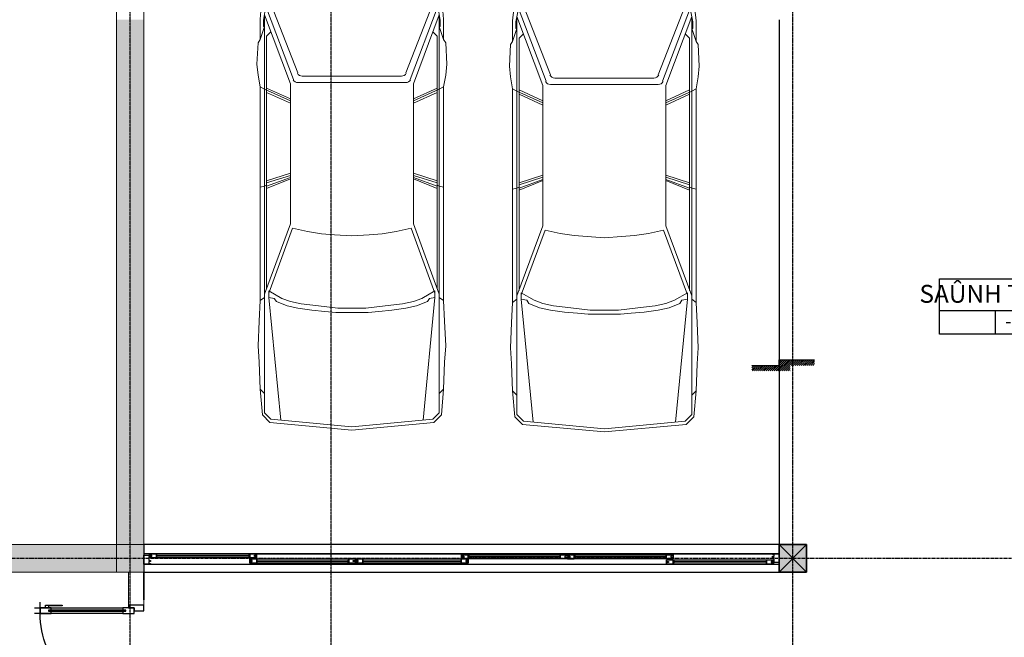
# Model space of a CAD drawing. Units: millimetres. Extents: x 938542 to 1726226, y -187276 to 234445.
# Drawn here: x 954460 to 963374, y 102402 to 107993 of the extents above; entities that cross this region are included whole.
import ezdxf
from ezdxf.enums import TextEntityAlignment as Align

# ---------------------------------------------------------------- set-up
doc = ezdxf.new("R2010")
doc.units = ezdxf.units.MM
doc.header["$LTSCALE"] = 0.2
doc.header["$MEASUREMENT"] = 0
doc.linetypes.add('CENTER2', pattern=[1.125, 0.75, -0.125, 0.125, -0.125])
doc.linetypes.add('CENTERX2', pattern=[101.6, 63.5, -12.7, 12.7, -12.7])
doc.layers.get('0').update_dxf_attribs({"color": 6, "linetype": 'CONTINUOUS'})
for name, color, linetype, lineweight in [('21', 7, 'CONTINUOUS', 25), ('CAT', 7, 'CONTINUOUS', 15), ('dodac', 26, 'CONTINUOUS', 13), ('hatch', 250, 'CONTINUOUS', 9), ('nep', 9, 'CONTINUOUS', 9)]:
    doc.layers.add(name, color=color, linetype=linetype, lineweight=lineweight)
for name, color, linetype in [('3', 150, 'CONTINUOUS'), ('7', 7, 'CONTINUOUS'), ('CUA', 4, 'CONTINUOUS'), ('NETMANH', 44, 'CONTINUOUS'), ('NETTHAY', 7, 'CONTINUOUS'), ('TEXT', 31, 'CONTINUOUS'), ('TRuc', 250, 'CENTER2')]:
    doc.layers.add(name, color=color, linetype=linetype)
doc.styles.add('avo', font='VAVON.TTF')
doc.styles.add('VN HELL', font='VHELVCN_1.TTF')

# ---------------------------------------------------------------- blocks, each defined once
blk = doc.blocks.new('Qơ¦QD¦')
at = {"layer": 'dodac', "linetype": 'Continuous'}
for points in [[(668691.6, 40821.4), (667949.4, 40753), (667881.1, 40684.7), (667861.5, 40450.3), (667900.6, 40489.3), (667900.6, 40665.1), (667959.2, 40723.7), (668691.6, 40792.1)], [(668691.6, 40821.4), (669433.8, 40753), (669502.1, 40684.7), (669521.7, 40450.3), (669482.6, 40489.3), (669482.6, 40665.1), (669424, 40723.7), (668691.6, 40792.1)], [(668047.1, 40733.5), (667939.6, 39620.2)], [(669336.1, 40733.5), (669443.6, 39620.2)], [(667861.5, 39649.5), (667900.6, 39620.2), (667900.6, 40489.3)], [(669521.7, 39649.5), (669482.6, 39620.2), (669482.6, 40489.3)], [(667861.5, 40450.3), (667851.8, 40206.1), (667842, 40059.7), (667851.8, 39835), (667861.5, 39649.5)], [(669521.7, 40450.3), (669531.4, 40206.1), (669541.2, 40059.7), (669531.4, 39835), (669521.7, 39649.5)], [(667939.6, 39620.2), (667988.5, 39630), (668008, 39659.3), (668105.7, 39698.3), (668203.3, 39717.9), (668330.3, 39737.4), (668447.5, 39747.2), (668545.1, 39756.9), (668633, 39756.9), (668691.6, 39756.9)], [(667939.6, 39620.2), (667939.6, 39581.1), (667939.6, 39561.6), (668056.8, 39630), (668135, 39659.3), (668232.6, 39678.8), (668388.9, 39698.3), (668564.6, 39717.9), (668691.6, 39717.9)], [(669443.6, 39620.2), (669394.7, 39630), (669375.2, 39659.3), (669277.5, 39698.3), (669179.9, 39717.9), (669052.9, 39737.4), (668935.7, 39747.2), (668838.1, 39756.9), (668750.2, 39756.9), (668691.6, 39756.9)], [(669443.6, 39620.2), (669443.6, 39581.1), (669443.6, 39561.6), (669326.4, 39630), (669248.2, 39659.3), (669150.6, 39678.8), (668994.3, 39698.3), (668818.6, 39717.9), (668691.6, 39717.9)], [(667861.5, 39649.5), (667861.5, 37872.2)], [(667900.6, 39620.2), (667900.6, 39590.9), (668135, 38956.1), (668135, 37686.6)], [(667900.6, 39590.9), (667900.6, 37452.2)], [(667939.6, 39581.1), (668154.5, 38995.2), (668291.2, 39024.5), (668418.2, 39044), (668535.4, 39053.8), (668691.6, 39063.6)], [(669443.6, 39581.1), (669228.7, 38995.2), (669092, 39024.5), (668965, 39044), (668847.9, 39053.8), (668691.6, 39063.6)], [(669482.6, 39620.2), (669482.6, 39590.9), (669248.2, 38956.1), (669248.2, 37686.6)], [(669482.6, 39590.9), (669482.6, 37452.2)], [(669521.7, 39649.5), (669521.7, 37872.2)], [(667920.1, 39542.1), (667920.1, 37471.8)], [(669463.1, 39542.1), (669463.1, 37471.8)], [(667900.6, 38614.3), (667861.5, 38624.1)], [(667920.1, 38604.6), (667900.6, 38614.3)], [(668135, 38546), (667920.1, 38633.9)], [(668135, 38536.2), (667920.1, 38614.3)], [(669248.2, 38546), (669463.1, 38633.9)], [(669248.2, 38536.2), (669463.1, 38614.3)], [(669463.1, 38604.6), (669482.6, 38614.3)], [(669482.6, 38614.3), (669521.7, 38624.1)], [(668135, 38516.7), (667920.1, 38585)], [(668135, 38497.2), (667920.1, 38565.5)], [(669248.2, 38516.7), (669463.1, 38585)], [(669248.2, 38497.2), (669463.1, 38565.5)], [(667861.5, 37872.2), (667861.5, 37715.9), (667842, 37608.5), (667832.2, 37510.8), (667842, 37315.5), (667861.5, 37286.2), (667900.6, 37169), (667890.8, 37169), (667890.8, 37110.4), (667910.4, 37003), (667959.2, 36964), (667998.2, 36954.2), (668691.6, 36924.9)], [(668135, 37842.9), (667900.6, 37735.4)], [(668135, 37862.4), (667920.1, 37764.7)], [(668135, 37823.3), (667920.1, 37725.7)], [(669521.7, 37872.2), (669521.7, 37715.9), (669541.2, 37608.5), (669551, 37510.8), (669541.2, 37315.5), (669521.7, 37286.2), (669482.6, 37169), (669492.4, 37169), (669492.4, 37110.4), (669472.9, 37003), (669424, 36964), (669385, 36954.2), (668691.6, 36924.9)], [(669248.2, 37862.4), (669463.1, 37764.7)], [(669248.2, 37842.9), (669482.6, 37735.4)], [(669248.2, 37823.3), (669463.1, 37725.7)], [(667900.6, 37735.4), (667861.5, 37715.9)], [(669482.6, 37735.4), (669521.7, 37715.9)], [(668135, 37686.6), (667900.6, 37061.6)], [(667920.1, 37003), (668164.3, 37647.5)], [(668203.3, 37676.8), (668691.6, 37676.8)], [(669179.9, 37676.8), (668691.6, 37676.8)], [(669463.1, 37003), (669218.9, 37647.5)], [(669248.2, 37686.6), (669482.6, 37061.6)], [(667959.2, 36964), (668203.3, 37589)], [(668242.4, 37618.3), (668691.6, 37618.3)], [(669140.8, 37618.3), (668691.6, 37618.3)], [(669424, 36964), (669179.9, 37589)], [(667900.6, 37452.2), (667900.6, 37081.1)], [(667920.1, 37471.8), (667920.1, 37256.9), (667959.2, 37217.9)], [(669463.1, 37471.8), (669463.1, 37256.9), (669424, 37217.9)], [(669482.6, 37452.2), (669482.6, 37081.1)], [(667861.5, 37286.2), (667861.5, 37100.7), (667871.3, 36993.3), (667890.8, 36954.2), (667929.9, 36934.7), (667978.7, 36915.1), (668691.6, 36885.8)], [(669521.7, 37286.2), (669521.7, 37100.7), (669511.9, 36993.3), (669492.4, 36954.2), (669453.3, 36934.7), (669404.5, 36915.1), (668691.6, 36885.8)], [(667968.9, 36993.3), (668691.6, 36964)], [(669414.3, 36993.3), (668691.6, 36964)]]:
    blk.add_lwpolyline(points, dxfattribs=at)
for centre, start, end in [((668203.3, 37628), 89.88541, 153.33228), ((669179.9, 37628), 26.56505, 89.88541), ((668242.4, 37569.4), 89.88541, 153.33228), ((669140.8, 37569.4), 26.56505, 89.88541)]:
    blk.add_arc(centre, 48.8, start, end, dxfattribs=at)
blk = doc.blocks.new('mb-c900')
for points in [[(25, 990), (25, 190)], [(75, 190), (75, 990)], [(45, 840), (25, 840), (25, 940), (75, 940), (75, 840), (55, 840)], [(25, 890), (0, 890), (0, 740), (5, 740), (5, 865), (25, 865)], [(55, 190), (75, 190), (75, 90), (25, 90), (25, 190), (45, 190)], [(0, 140), (25, 140), (25, 90), (50, 90), (50, 0), (0, 0), (0, 140)], [(900, 140), (875, 140), (875, 90), (850, 90), (850, 0), (900, 0), (900, 140)]]:
    blk.add_lwpolyline(points)
blk.add_lwpolyline([(45, 865), (55, 865), (55, 165), (45, 165)], close=True)
at = {"layer": 'NETMANH'}
blk.add_lwpolyline([(875, 140, 0.414214), (75, 940), (-26.8, 940)], format="xyb", dxfattribs=at)
blk = doc.blocks.new('truc')
at = {"layer": 'TRuc', "linetype": 'CENTERX2', "ltscale": 0.5}
for p, q in [((955459.9, 91604.6), (955459.9, 126815.4)), ((957279.9, 91604.6), (957279.9, 126815.4)), ((961459.9, 91604.6), (961459.9, 126815.4))]:
    blk.add_line(p, q, dxfattribs=at)
at = {"layer": 'TRuc', "linetype": 'CENTERX2', "ltscale": 2}
blk.add_lwpolyline([(939272.1, 103117.6), (988441.7, 103117.6)], dxfattribs=at)
blk = doc.blocks.new('B')
at = {"linetype": 'Continuous'}
for p, q in [((0, 300), (1600, 300)), ((700, 300), (700, 0))]:
    blk.add_line(p, q, dxfattribs=at)
blk.add_lwpolyline([(0, 700), (1600, 700), (1600, 0), (0, 0)], close=True, dxfattribs=at)
at = {"layer": 'TEXT', "style": 'avo'}
blk.add_attdef('101', text='', height=180, dxfattribs=at).set_placement((814, 509), align=Align.MIDDLE_CENTER)
for tag, p in [('101', (85, 76)), ('%%P0.000', (828, 83))]:
    blk.add_attdef(tag, p, '', height=150, dxfattribs=at)
blk = doc.blocks.new('dfgfg854ret')
at = {"layer": '21', "ltscale": 0.5}
for p, q in [((955705.9, 103141.6), (955696.9, 103157.1)), ((956534.2, 103141.6), (956543.2, 103157.1)), ((958520.9, 103148.1), (958529.9, 103132.6)), ((959357.2, 103148.1), (959348.2, 103132.6)), ((959479.2, 103148.1), (959488.2, 103132.6)), ((960315.5, 103148.1), (960306.5, 103132.6)), ((955696.9, 103120.1), (955705.9, 103135.6)), ((956543.2, 103120.1), (956534.2, 103135.6)), ((956613.2, 103095.6), (956604.2, 103111.1)), ((956604.2, 103074.1), (956613.2, 103089.6)), ((957431.5, 103095.6), (957440.5, 103111.1)), ((957440.5, 103074.1), (957431.5, 103089.6)), ((957571.5, 103095.6), (957562.5, 103111.1)), ((957562.5, 103074.1), (957571.5, 103089.6)), ((958459.9, 103111.1), (958450.8, 103095.6)), ((958450.8, 103089.6), (958459.9, 103074.1)), ((958529.9, 103126.6), (958520.9, 103111.1)), ((959348.2, 103126.6), (959357.2, 103111.1)), ((959488.2, 103126.6), (959479.2, 103111.1)), ((960306.5, 103126.6), (960315.5, 103111.1)), ((960376.5, 103102.1), (960385.5, 103086.6)), ((960385.5, 103080.6), (960376.5, 103065.1)), ((961222.9, 103102.1), (961213.8, 103086.6)), ((961213.8, 103080.6), (961222.9, 103065.1))]:
    blk.add_line(p, q, dxfattribs=at)
for points in [[(955643.9, 103070.2), (955643.9, 103064.6), (955584.9, 103064.6), (955584.9, 103144.6), (955643.9, 103144.6), (955643.9, 103132.6), (955628.9, 103132.6), (955628.9, 103098.6), (955643.9, 103098.6), (955643.9, 103086.6), (955628.9, 103086.6), (955628.9, 103070.2)], [(955657.4, 103132.6), (955657.4, 103144.6), (955635.9, 103144.6), (955635.9, 103157.1), (955696.9, 103157.1), (955696.9, 103120.1), (955635.9, 103120.1), (955635.9, 103132.6)], [(956584.6, 103132.6), (956584.6, 103144.6), (956604.2, 103144.6), (956604.2, 103157.1), (956543.2, 103157.1), (956543.2, 103120.1), (956604.2, 103120.1), (956604.2, 103132.6)], [(958481.4, 103135.6), (958481.4, 103123.6), (958459.9, 103123.6), (958459.9, 103111.1), (958520.9, 103111.1), (958520.9, 103148.1), (958459.9, 103148.1), (958459.9, 103135.6)], [(959396.6, 103135.6), (959396.6, 103123.6), (959418.2, 103123.6), (959418.2, 103111.1), (959357.2, 103111.1), (959357.2, 103148.1), (959418.2, 103148.1), (959418.2, 103135.6)], [(959439.8, 103135.6), (959439.8, 103123.6), (959418.2, 103123.6), (959418.2, 103111.1), (959479.2, 103111.1), (959479.2, 103148.1), (959418.2, 103148.1), (959418.2, 103135.6)], [(960354.9, 103135.6), (960354.9, 103123.6), (960376.5, 103123.6), (960376.5, 103111.1), (960315.5, 103111.1), (960315.5, 103148.1), (960376.5, 103148.1), (960376.5, 103135.6)], [(961275.9, 103152), (961275.9, 103157.6), (961334.9, 103157.6), (961334.9, 103077.6), (961275.9, 103077.6), (961275.9, 103089.6), (961290.9, 103089.6), (961290.9, 103123.6), (961275.9, 103123.6), (961275.9, 103135.6), (961290.9, 103135.6), (961290.9, 103152)], [(956564.8, 103086.6), (956564.8, 103098.6), (956543.2, 103098.6), (956543.2, 103111.1), (956604.2, 103111.1), (956604.2, 103074.1), (956543.2, 103074.1), (956543.2, 103086.6)], [(957479.9, 103086.6), (957479.9, 103098.6), (957501.5, 103098.6), (957501.5, 103111.1), (957440.5, 103111.1), (957440.5, 103074.1), (957501.5, 103074.1), (957501.5, 103086.6)], [(957523.1, 103086.6), (957523.1, 103098.6), (957501.5, 103098.6), (957501.5, 103111.1), (957562.5, 103111.1), (957562.5, 103074.1), (957501.5, 103074.1), (957501.5, 103086.6)], [(958499.3, 103098.6), (958499.3, 103086.6), (958520.9, 103086.6), (958520.9, 103074.1), (958459.9, 103074.1), (958459.9, 103111.1), (958520.9, 103111.1), (958520.9, 103098.6)], [(960335.1, 103089.6), (960335.1, 103077.6), (960315.5, 103077.6), (960315.5, 103065.1), (960376.5, 103065.1), (960376.5, 103102.1), (960315.5, 103102.1), (960315.5, 103089.6)], [(961262.3, 103089.6), (961262.3, 103077.6), (961283.9, 103077.6), (961283.9, 103065.1), (961222.9, 103065.1), (961222.9, 103102.1), (961283.9, 103102.1), (961283.9, 103089.6)]]:
    blk.add_lwpolyline(points, close=True, dxfattribs=at)
at = {"layer": '3', "color": 8}
blk.add_line((955643.9, 103157.6), (961275.9, 103157.6), dxfattribs=at)
at = {"layer": '3'}
blk.add_lwpolyline([(955584.9, 103242.6), (955584.9, 102992.6), (961334.9, 102992.6), (961334.9, 103242.6)], close=True, dxfattribs=at)
at = {"layer": 'CUA', "color": 8}
for points in [[(961334.9, 103242.6), (961334.9, 103242.6), (961334.9, 102992.6), (961334.9, 102992.6)], [(955584.9, 103157.6), (955584.9, 103065.1), (961334.9, 103065.1), (961334.9, 103157.6)], [(956604.2, 103157.1), (956604.2, 103120.1), (955635.9, 103120.1), (955635.9, 103157.1)], [(958459.9, 103111.1), (958459.9, 103148.1), (960376.5, 103148.1), (960376.5, 103111.1)], [(958520.9, 103111.1), (958520.9, 103074.1), (956543.2, 103074.1), (956543.2, 103111.1)], [(960315.5, 103065.1), (960315.5, 103102.1), (961283.9, 103102.1), (961283.9, 103065.1)], [(955584.9, 102742.6), (955584.9, 102742.6), (955584.9, 102992.6), (955584.9, 102992.6)]]:
    blk.add_lwpolyline(points, close=True, dxfattribs=at)
at = {"layer": 'nep', "ltscale": 0.5}
for p, q in [((956543.2, 103141.6), (955696.9, 103141.6)), ((956543.2, 103135.6), (955696.9, 103135.6)), ((957440.5, 103095.6), (956604.2, 103095.6)), ((957440.5, 103089.6), (956604.2, 103089.6)), ((958459.9, 103095.6), (957562.5, 103095.6)), ((958459.9, 103089.6), (957562.5, 103089.6)), ((958520.9, 103132.6), (959357.2, 103132.6)), ((958520.9, 103126.6), (959357.2, 103126.6)), ((959479.2, 103132.6), (960315.5, 103132.6)), ((959479.2, 103126.6), (960315.5, 103126.6)), ((960376.5, 103086.6), (961222.9, 103086.6)), ((960376.5, 103080.6), (961222.9, 103080.6))]:
    blk.add_line(p, q, dxfattribs=at)

msp = doc.modelspace()

# ---------------------------------------------------------------- hatches: boundary and pattern name
at = {"layer": 'hatch'}
h = msp.add_hatch(dxfattribs=at)
h.set_pattern_fill('1BETONG2-BOP', color=256, scale=10, style=0, pattern_type=2)
h.set_pattern_definition([(50, (944784.853, 53501.16), (71.72602, -6.275213), [7.5, -82.5]), (355, (944784.85, 53501.16), (-13.87513, 75.21921), [6, -66]), (100.4514, (944790.83, 53500.64), (57.85094, 68.94395), [6.37402, -70.11421]), (46.1842, (944784.85, 53521.16), (106.7241, -16.5519), [11.25, -123.75]), (96.6356, (944793.75, 53519.78), (93.46627, 97.41179), [9.56103, -105.1713]), (351.1842, (944784.85, 53521.16), (93.4662, 97.41186), [9, -99]), (21, (944794.853, 53516.16), (59.690705, -40.26189), [7.5, -82.5]), (226, (944794.85, 53516.16), (67.18821, -36.55398), [6, -66]), (71.4514, (944799.83, 53512.81), (84.02226, 32.25305), [6.37402, -70.11421]), (67.5, (944784.853, 53501.162), (-15.591618, 29.437446), [0, -65.2, 0, -67, 0, -66.25]), (4.5, (944784.853, 53501.162), (28.335092, 38.010319), [0, -38.2, 0, -63.7, 0, -25.25]), (327.5, (944762.553, 53501.162), (53.382244, -2.255487), [0, -25, 0, -78, 0, -103.5]), (317.5, (944752.553, 53501.162), (58.318617, 10.0105), [0, -32.5, 0, -51.8, 0, -73.5]), (315, (944784.853, 53501.162), (30.052038, 30.052038), []), (315, (944784.853, 53513.412), (30.052038, 30.052038), [])])
h.paths.add_polyline_path([(955584.85, 107992.63), (955334.85, 107992.63), (955334.85, 103242.63), (955584.85, 103242.63)])
h = msp.add_hatch(dxfattribs=at)
h.set_pattern_fill('ANSI31', color=256, scale=100, style=0)
h.set_pattern_definition([(45, (944784.853, 53501.162), (-8.8388348, 8.8388348), [])])
h.paths.add_polyline_path([(961657.34, 104913.53), (961657.34, 104863.53), (961434.85, 104863.53), (961434.85, 104813.53), (961087.32, 104813.53), (961087.32, 104863.53), (961334.85, 104863.53), (961334.85, 104913.53)])
h = msp.add_hatch(dxfattribs=at)
h.set_pattern_fill('1BETONG2-BOP', color=256, scale=10, style=0, pattern_type=2)
h.set_pattern_definition([(50, (0, 0), (71.7260183, -6.2752135), [7.5, -82.5]), (355, (0, 0), (-13.8751334, 75.2192134), [6, -66]), (100.4514, (5.98, -0.52), (57.850938, 68.943954), [6.374019, -70.114211]), (46.1842, (0, 20), (106.724105, -16.5519014), [11.25, -123.75]), (96.6356, (8.89, 18.62), (93.46627, 97.411787), [9.561029, -105.1713]), (351.1842, (0, 20), (93.466195, 97.41186), [9, -99]), (21, (10, 15), (59.6907052, -40.261889), [7.5, -82.5]), (226, (10, 15), (67.188212, -36.553981), [6, -66]), (71.4514, (14.974, 11.645), (84.022263, 32.2530497), [6.374019, -70.114211]), (67.5, (0, 0), (-15.5916183, 29.4374462), [0, -65.2, 0, -67, 0, -66.25]), (4.5, (0, 0), (28.3350924, 38.0103189), [0, -38.2, 0, -63.7, 0, -25.25]), (327.5, (-22.3, 0), (53.3822436, -2.2554872), [0, -25, 0, -78, 0, -103.5]), (317.5, (-32.3, 0), (58.318617, 10.0104982), [0, -32.5, 0, -51.8, 0, -73.5]), (315, (0, 0), (30.0520382, 30.0520382), []), (315, (0, 12.25), (30.0520382, 30.0520382), [])])
h.paths.add_polyline_path([(950134.85, 103242.63), (955584.85, 103242.63), (955584.85, 102992.63), (950134.85, 102992.63)])

# ---------------------------------------------------------------- linework, layer by layer
at = {"color": 2}
for p, q in [((961584.85, 103242.63), (961334.85, 102992.63)), ((961334.85, 103242.63), (961584.85, 102992.63)), ((961334.85, 103242.63), (961584.85, 102992.63)), ((961334.85, 102992.63), (961584.85, 103242.63))]:
    msp.add_line(p, q, dxfattribs=at)
at = {"layer": '3'}
msp.add_line((961334.85, 107992.63), (961334.85, 103242.63), dxfattribs=at)
at = {"layer": 'CAT'}
msp.add_line((961334.85, 102992.63), (961584.85, 102992.63), dxfattribs=at)
for points in [[(955334.85, 103242.63), (955334.85, 107992.63), (955334.85, 107992.63), (955334.85, 111042.63), (955334.85, 111042.63), (955334.85, 114242.63), (955334.85, 114242.63), (955334.85, 117101.24)], [(955334.85, 113992.63), (955584.85, 113992.63), (955584.85, 110792.63), (955584.85, 110792.63), (955584.85, 108242.63), (955584.85, 108242.63), (955584.85, 102992.63)], [(955584.85, 102992.63), (950384.85, 102992.63), (950384.85, 102992.63)], [(955584.85, 102692.63), (955584.85, 102992.63), (955444.85, 102992.63), (955444.85, 102692.63), (955584.85, 102692.63)]]:
    msp.add_lwpolyline(points, dxfattribs=at)
for points in [[(950134.85, 103242.63), (955584.85, 103242.63), (955584.85, 102992.63), (950134.85, 102992.63)], [(950384.85, 103242.63), (955334.85, 103242.63), (955334.85, 102992.63), (950384.85, 102992.63)], [(961334.85, 103242.63), (961584.85, 103242.63), (961584.85, 102992.63), (961334.85, 102992.63)]]:
    msp.add_lwpolyline(points, close=True, dxfattribs=at)
at = {"layer": 'CUA', "color": 7}
msp.add_lwpolyline([(961087.32, 104863.53), (961334.85, 104863.53), (961334.85, 104913.53), (961657.34, 104913.53)], dxfattribs=at)
at = {"layer": 'NETTHAY'}
for points in [[(961334.85, 102992.63), (961584.85, 102992.63), (961584.85, 103242.63), (961334.85, 103242.63)], [(961584.85, 102992.63), (961334.85, 102992.63), (961334.85, 103242.63), (961584.85, 103242.63)], [(961584.85, 102992.63), (961334.85, 102992.63), (961334.85, 103242.63), (961584.85, 103242.63)], [(961584.85, 103242.63), (961334.85, 103242.63), (961334.85, 102992.63), (961584.85, 102992.63)], [(961584.85, 103242.63), (961334.85, 103242.63), (961334.85, 102992.63), (961584.85, 102992.63)], [(961584.85, 102992.63), (961334.85, 102992.63), (961334.85, 103242.63), (961584.85, 103242.63)]]:
    msp.add_lwpolyline(points, close=True, dxfattribs=at)
for points in [[(961334.85, 102992.63), (961584.85, 102992.63), (961334.85, 103242.63), (961584.85, 103242.63)], [(961584.85, 102992.63), (961334.85, 102992.63), (961584.85, 103242.63), (961334.85, 103242.63)], [(961584.85, 102992.63), (961334.85, 102992.63), (961584.85, 103242.63), (961334.85, 103242.63)], [(961584.85, 103242.63), (961334.85, 103242.63), (961584.85, 102992.63), (961334.85, 102992.63)]]:
    msp.add_trace(points, dxfattribs=at)

# ---------------------------------------------------------------- block references
at = {"xscale": -1, "rotation": 90}
msp.add_blockref('mb-c900', (955584.85, 102692.63), dxfattribs=at)
at = {"layer": '7'}
ref = msp.add_blockref('B', (962787.24, 105144.49), dxfattribs=dict(at, xscale=0.7195848550181836, yscale=0.7195848548799404, zscale=0.7195848548914088))
ref.add_attrib('101', 'SAÛNH THANG', dxfattribs={"layer": 'TEXT', "height": 161.9066, "style": 'VN HELL'}).set_placement((963373.27, 105510.97), align=Align.MIDDLE_CENTER)
ref.add_attrib('%%P0.000', '-2.300', (963383.4, 105204.25), dxfattribs={"layer": 'TEXT', "height": 119.931, "style": 'VN HELL'})
at = {"layer": 'CUA', "color": 8}
msp.add_blockref('dfgfg854ret', (0, 0), dxfattribs=at)
at = {"layer": 'dodac', "xscale": -1, "rotation": 180}
for p in [(288775.65, 145099.58), (291061.52, 145082.53)]:
    msp.add_blockref('Qơ¦QD¦', p, dxfattribs=at)
at = {"layer": 'TRuc'}
msp.add_blockref('truc', (0, 0), dxfattribs=at)

doc.saveas('drawing.dxf')
